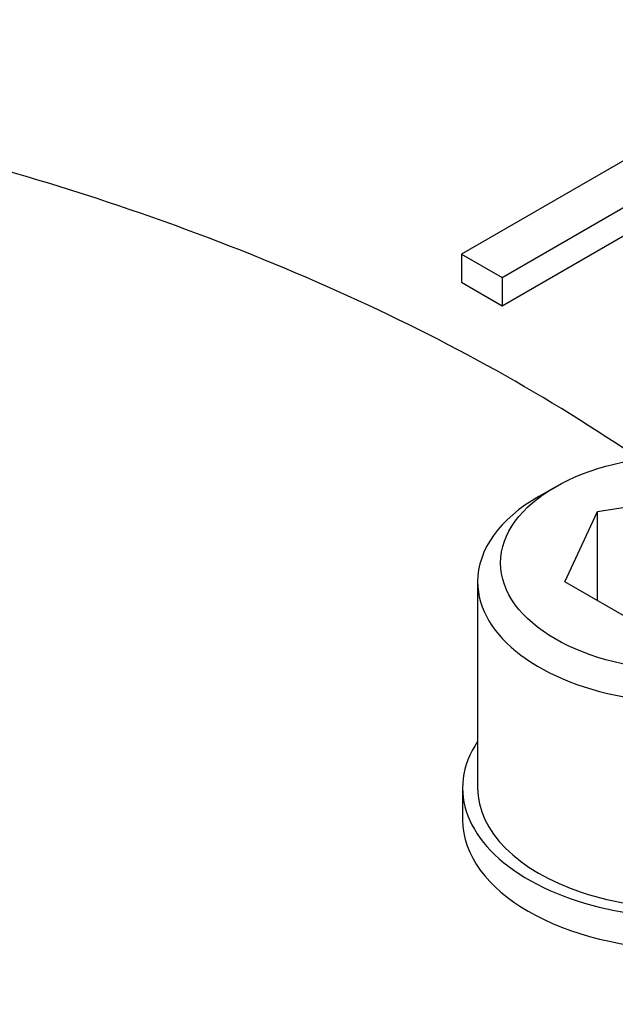
# Model space of a CAD drawing. Units: millimetres. Extents: x 13 to 415, y -156 to 292.
# Drawn here: x 363 to 366, y 77 to 83 of the extents above; entities that cross this region are included whole.
import ezdxf

# ---------------------------------------------------------------- set-up
doc = ezdxf.new("R2010")
doc.units = ezdxf.units.MM
for name, color, linetype in [('2032662', 7, 'Continuous'), ('Default', 7, 'Continuous'), ('IW-01007-1', 7, 'Continuous'), ('IW10A200', 7, 'Continuous'), ('NL24', 7, 'Continuous')]:
    doc.layers.add(name, color=color, linetype=linetype)

# ---------------------------------------------------------------- blocks, each defined once
blk = doc.blocks.new('SE4')
at = {"layer": '2032662', "color": 7, "linetype": 'Continuous'}
for p, q in [((367.7362, 82.7598), (365.5264, 81.4841)), ((365.7474, 81.3565), (367.9571, 82.6323)), ((365.7474, 81.2034), (367.9571, 82.4792)), ((365.5264, 81.4841), (365.5264, 81.331)), ((365.5264, 81.4841), (365.7474, 81.3565)), ((365.7474, 81.3565), (365.7474, 81.2034)), ((365.5264, 81.331), (365.7474, 81.2034))]:
    blk.add_line(p, q, dxfattribs=at)
at = {"layer": 'IW-01007-1', "color": 7, "linetype": 'Continuous'}
for p, q in [((366.0357, 80.2165), (365.9473, 80.1655)), ((366.2666, 80.0832), (366.9289, 80.1856)), ((366.0892, 79.7008), (366.2666, 80.0832)), ((366.2666, 79.5984), (366.2666, 80.0832)), ((365.6142, 79.7012), (365.6142, 78.5785)), ((366.574, 79.4209), (366.0892, 79.7008))]:
    blk.add_line(p, q, dxfattribs=at)
blk.add_ellipse((366.7514, 79.8033), major_axis=(1.0122, 0), ratio=0.57735, dxfattribs=at)
for centre, start_param, end_param in [((366.7514, 79.7012), 5.497787, 6.283185), ((366.7514, 79.7012), 0, 3.926991), ((366.7514, 78.5785), 0, 3.141593)]:
    blk.add_ellipse(centre, major_axis=(-1.1372, 0), ratio=0.57735, start_param=start_param, end_param=end_param, dxfattribs=at)
at = {"layer": 'IW10A200', "color": 7, "linetype": 'Continuous'}
for start_param, end_param in [(3.838667, 4.264903), (5.821857, 8.564005)]:
    blk.add_ellipse((358.2344, 76.3682), major_axis=(-10.7812, 0), ratio=0.57735, start_param=start_param, end_param=end_param, dxfattribs=at)
at = {"layer": 'NL24', "color": 7, "linetype": 'Continuous'}
blk.add_line((365.5327, 78.5785), (365.5327, 78.405), dxfattribs=at)
for centre, major_axis, start_param in [((366.7514, 78.5785), (1.2188, 0), 2.773671), ((366.7514, 78.405), (1.2187, 0), 3.141593)]:
    blk.add_ellipse(centre, major_axis=major_axis, ratio=0.57735, start_param=start_param, end_param=6.283185, dxfattribs=at)

msp = doc.modelspace()

# ---------------------------------------------------------------- block references
at = {"layer": 'Default'}
msp.add_blockref('SE4', (0, 0), dxfattribs=at)

doc.saveas('drawing.dxf')
